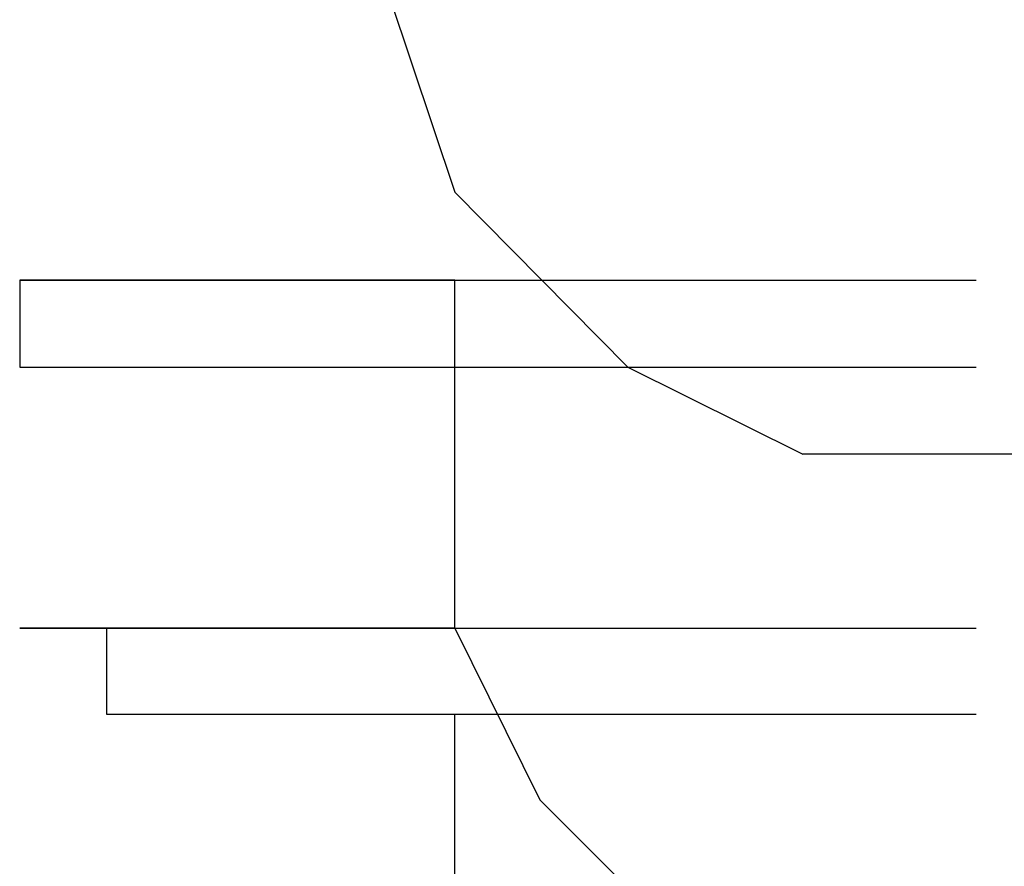
# Model space of a CAD drawing. Units: millimetres. Extents: x 0 to 250, y -250 to 0.
# Drawn here: x 139 to 139, y -198 to -198 of the extents above; entities that cross this region are included whole.
import ezdxf

# ---------------------------------------------------------------- set-up
doc = ezdxf.new("R2010")
doc.units = ezdxf.units.MM
doc.header["$MEASUREMENT"] = 0
doc.layers.add('Layer 1', color=7, linetype='Continuous')

msp = doc.modelspace()

# ---------------------------------------------------------------- linework, layer by layer
at = {"layer": 'Layer 1', "color": 7, "lineweight": 25, "true_color": 0xffffff}
for points in [[(138.93951, -198.19102), (138.9661, -198.27057), (139.01906, -198.32414), (139.07256, -198.35073)], [(138.85963, -198.29749), (138.83304, -198.29749), (138.99207, -198.29749)], [(138.83304, -198.29749), (138.99207, -198.29749)], [(138.83304, -198.29749), (138.99207, -198.29749)], [(138.83304, -198.29749), (138.99207, -198.29749)], [(138.83304, -198.29749), (138.99207, -198.29749)], [(138.83304, -198.29749), (138.99207, -198.29749)], [(138.83304, -198.29749), (138.99207, -198.29749)], [(138.83304, -198.29749), (138.99207, -198.29749)], [(138.83304, -198.29749), (138.99207, -198.29749)], [(138.83304, -198.29749), (138.99207, -198.29749)], [(138.83304, -198.29749), (138.99207, -198.29749)], [(138.83304, -198.29749), (138.99207, -198.29749)], [(138.83304, -198.29749), (138.99207, -198.29749)], [(138.83304, -198.29749), (138.99207, -198.29749)], [(138.83304, -198.29749), (138.99207, -198.29749)], [(138.83304, -198.29749), (138.99207, -198.29749)], [(138.83304, -198.29749), (138.99207, -198.29749)], [(138.83304, -198.29749), (138.99207, -198.29749)], [(138.83304, -198.29749), (138.99207, -198.29749)], [(138.83304, -198.29749), (138.99207, -198.29749)], [(138.83304, -198.29749), (138.99207, -198.29749)], [(138.83304, -198.29749), (138.99207, -198.29749)], [(138.83304, -198.29749), (138.99207, -198.29749)], [(138.83304, -198.29749), (138.99207, -198.29749)], [(138.83304, -198.29749), (138.99207, -198.29749)], [(138.83304, -198.29749), (138.99207, -198.29749)], [(138.83304, -198.29749), (138.99207, -198.29749)], [(138.83304, -198.29749), (138.99207, -198.29749)], [(138.83304, -198.29749), (138.99207, -198.29749)], [(138.83304, -198.29749), (138.99207, -198.29749)], [(138.83304, -198.29749), (138.99207, -198.29749)], [(138.83304, -198.29749), (138.99207, -198.29749)], [(138.83304, -198.29749), (138.99207, -198.29749)], [(138.83304, -198.29749), (138.99207, -198.29749)], [(138.83304, -198.29749), (138.99207, -198.29749)], [(138.83304, -198.29749), (138.99207, -198.29749)], [(138.83304, -198.29749), (138.99207, -198.29749)], [(138.83304, -198.29749), (138.99207, -198.29749)], [(138.83304, -198.29749), (138.99207, -198.29749)], [(138.83304, -198.29749), (138.99207, -198.29749)], [(138.83304, -198.29749), (138.99207, -198.29749)], [(138.83304, -198.29749), (138.99207, -198.29749)], [(138.83304, -198.29749), (138.99207, -198.29749)], [(138.83304, -198.29749), (138.83304, -198.32414), (138.99207, -198.32414)], [(138.88561, -198.29749), (138.85963, -198.29749)], [(138.85963, -198.29749), (139.01906, -198.29749)], [(138.85963, -198.29749), (139.01906, -198.29749)], [(138.85963, -198.29749), (139.01906, -198.29749)], [(138.85963, -198.29749), (139.01906, -198.29749)], [(138.85963, -198.29749), (139.01906, -198.29749)], [(138.85963, -198.29749), (139.01906, -198.29749)], [(138.85963, -198.29749), (139.01906, -198.29749)], [(138.85963, -198.29749), (139.01906, -198.29749)], [(138.85963, -198.29749), (139.01906, -198.29749)], [(138.85963, -198.29749), (139.01906, -198.29749)], [(138.85963, -198.29749), (139.01906, -198.29749)], [(138.85963, -198.29749), (139.01906, -198.29749)], [(138.85963, -198.29749), (139.01906, -198.29749)], [(138.85963, -198.29749), (139.01906, -198.29749)], [(138.85963, -198.29749), (139.01906, -198.29749)], [(138.85963, -198.29749), (139.01906, -198.29749)], [(138.85963, -198.29749), (139.01906, -198.29749)], [(138.85963, -198.29749), (139.01906, -198.29749)], [(138.85963, -198.29749), (139.01906, -198.29749)], [(138.85963, -198.29749), (139.01906, -198.29749)], [(138.85963, -198.29749), (139.01906, -198.29749)], [(138.91259, -198.29749), (138.88561, -198.29749), (139.04564, -198.29749)], [(138.88561, -198.29749), (139.04564, -198.29749)], [(138.88561, -198.29749), (139.04564, -198.29749)], [(138.88561, -198.29749), (139.04564, -198.29749)], [(138.88561, -198.29749), (139.04564, -198.29749)], [(138.88561, -198.29749), (139.04564, -198.29749)], [(138.88561, -198.29749), (139.04564, -198.29749)], [(138.88561, -198.29749), (139.04564, -198.29749)], [(138.88561, -198.29749), (139.04564, -198.29749)], [(138.88561, -198.29749), (139.04564, -198.29749)], [(138.88561, -198.29749), (139.04564, -198.29749)], [(138.88561, -198.29749), (139.04564, -198.29749)], [(138.88561, -198.29749), (139.04564, -198.29749)], [(138.88561, -198.29749), (139.04564, -198.29749)], [(138.88561, -198.29749), (139.04564, -198.29749)], [(138.88561, -198.29749), (139.04564, -198.29749)], [(138.93951, -198.29749), (138.91259, -198.29749), (139.07256, -198.29749)], [(138.91259, -198.29749), (139.07256, -198.29749)], [(138.91259, -198.29749), (139.07256, -198.29749)], [(138.91259, -198.29749), (139.07256, -198.29749)], [(138.91259, -198.29749), (139.07256, -198.29749)], [(138.91259, -198.29749), (139.07256, -198.29749)], [(138.91259, -198.29749), (139.07256, -198.29749)], [(138.91259, -198.29749), (139.07256, -198.29749)], [(138.91259, -198.29749), (139.07256, -198.29749)], [(138.91259, -198.29749), (139.07256, -198.29749)], [(138.91259, -198.29749), (139.07256, -198.29749)], [(138.91259, -198.29749), (139.07256, -198.29749)], [(138.91259, -198.29749), (139.07256, -198.29749)], [(138.9661, -198.29749), (138.93951, -198.29749), (139.09854, -198.29749)], [(138.93951, -198.29749), (139.09854, -198.29749)], [(138.93951, -198.29749), (139.09854, -198.29749)], [(138.93951, -198.29749), (139.09854, -198.29749)], [(138.93951, -198.29749), (139.09854, -198.29749)], [(138.93951, -198.29749), (139.09854, -198.29749)], [(138.93951, -198.29749), (139.09854, -198.29749)], [(138.93951, -198.29749), (139.09854, -198.29749)], [(138.93951, -198.29749), (139.09854, -198.29749)], [(138.93951, -198.29749), (139.09854, -198.29749)], [(138.93951, -198.29749), (139.09854, -198.29749)], [(138.93951, -198.29749), (139.09854, -198.29749)], [(138.93951, -198.29749), (139.09854, -198.29749)], [(138.9661, -198.40396), (138.9661, -198.29749)], [(138.9661, -198.29749), (139.12553, -198.29749)], [(138.9661, -198.29749), (139.12553, -198.29749)], [(138.9661, -198.29749), (139.12553, -198.29749)], [(138.9661, -198.29749), (139.12553, -198.29749)], [(138.9661, -198.29749), (139.12553, -198.29749)], [(138.9661, -198.29749), (139.12553, -198.29749)], [(138.9661, -198.29749), (139.12553, -198.29749)], [(138.9661, -198.29749), (139.12553, -198.29749)], [(138.9661, -198.29749), (139.12553, -198.29749)], [(138.83304, -198.32414), (138.99207, -198.32414)], [(138.83304, -198.32414), (138.99207, -198.32414)], [(138.83304, -198.32414), (138.99207, -198.32414)], [(138.83304, -198.32414), (138.99207, -198.32414)], [(138.83304, -198.32414), (138.99207, -198.32414)], [(138.83304, -198.32414), (138.99207, -198.32414)], [(138.83304, -198.32414), (138.99207, -198.32414)], [(138.83304, -198.32414), (138.99207, -198.32414)], [(138.83304, -198.32414), (138.99207, -198.32414)], [(138.83304, -198.32414), (138.99207, -198.32414)], [(138.83304, -198.32414), (138.99207, -198.32414)], [(138.83304, -198.32414), (138.99207, -198.32414)], [(138.83304, -198.32414), (138.99207, -198.32414)], [(138.83304, -198.32414), (138.99207, -198.32414)], [(138.83304, -198.32414), (138.99207, -198.32414)], [(138.83304, -198.32414), (138.99207, -198.32414)], [(138.83304, -198.32414), (138.99207, -198.32414)], [(138.83304, -198.32414), (138.99207, -198.32414)], [(138.83304, -198.32414), (138.99207, -198.32414)], [(138.83304, -198.32414), (138.99207, -198.32414)], [(138.83304, -198.32414), (138.99207, -198.32414)], [(138.83304, -198.32414), (138.99207, -198.32414)], [(138.83304, -198.32414), (138.99207, -198.32414)], [(138.83304, -198.32414), (138.99207, -198.32414)], [(138.83304, -198.32414), (138.99207, -198.32414)], [(138.83304, -198.32414), (138.99207, -198.32414)], [(138.83304, -198.32414), (138.99207, -198.32414)], [(138.83304, -198.32414), (138.99207, -198.32414)], [(138.83304, -198.32414), (138.99207, -198.32414)], [(138.83304, -198.32414), (138.99207, -198.32414)], [(138.83304, -198.32414), (138.99207, -198.32414)], [(138.83304, -198.32414), (138.99207, -198.32414)], [(138.83304, -198.32414), (138.99207, -198.32414)], [(138.83304, -198.32414), (138.99207, -198.32414)], [(138.83304, -198.32414), (138.99207, -198.32414)], [(138.83304, -198.32414), (138.99207, -198.32414)], [(138.83304, -198.32414), (138.99207, -198.32414)], [(138.83304, -198.32414), (138.99207, -198.32414)], [(138.83304, -198.32414), (138.99207, -198.32414)], [(138.83304, -198.32414), (138.99207, -198.32414)], [(138.83304, -198.32414), (138.99207, -198.32414)], [(138.83304, -198.32414), (138.99207, -198.32414)], [(138.83304, -198.32414), (138.99207, -198.32414)], [(138.83304, -198.32414), (138.99207, -198.32414)], [(138.83304, -198.32414), (138.99207, -198.32414)], [(138.83304, -198.32414), (138.99207, -198.32414)], [(138.83304, -198.32414), (138.99207, -198.32414)], [(138.83304, -198.32414), (138.85963, -198.32414), (139.01906, -198.32414)], [(138.85963, -198.32414), (139.01906, -198.32414)], [(138.85963, -198.32414), (139.01906, -198.32414)], [(138.85963, -198.32414), (139.01906, -198.32414)], [(138.85963, -198.32414), (139.01906, -198.32414)], [(138.85963, -198.32414), (139.01906, -198.32414)], [(138.85963, -198.32414), (139.01906, -198.32414)], [(138.85963, -198.32414), (139.01906, -198.32414)], [(138.85963, -198.32414), (139.01906, -198.32414)], [(138.85963, -198.32414), (139.01906, -198.32414)], [(138.85963, -198.32414), (139.01906, -198.32414)], [(138.85963, -198.32414), (139.01906, -198.32414)], [(138.85963, -198.32414), (139.01906, -198.32414)], [(138.85963, -198.32414), (139.01906, -198.32414)], [(138.85963, -198.32414), (139.01906, -198.32414)], [(138.85963, -198.32414), (139.01906, -198.32414)], [(138.85963, -198.32414), (139.01906, -198.32414)], [(138.85963, -198.32414), (139.01906, -198.32414)], [(138.85963, -198.32414), (139.01906, -198.32414)], [(138.85963, -198.32414), (139.01906, -198.32414)], [(138.85963, -198.32414), (139.01906, -198.32414)], [(138.85963, -198.32414), (139.01906, -198.32414)], [(138.85963, -198.32414), (138.88561, -198.32414), (139.04564, -198.32414)], [(138.88561, -198.32414), (139.04564, -198.32414)], [(138.88561, -198.32414), (139.04564, -198.32414)], [(138.88561, -198.32414), (139.04564, -198.32414)], [(138.88561, -198.32414), (139.04564, -198.32414)], [(138.88561, -198.32414), (139.04564, -198.32414)], [(138.88561, -198.32414), (139.04564, -198.32414)], [(138.88561, -198.32414), (139.04564, -198.32414)], [(138.88561, -198.32414), (139.04564, -198.32414)], [(138.88561, -198.32414), (139.04564, -198.32414)], [(138.88561, -198.32414), (139.04564, -198.32414)], [(138.88561, -198.32414), (139.04564, -198.32414)], [(138.88561, -198.32414), (139.04564, -198.32414)], [(138.88561, -198.32414), (139.04564, -198.32414)], [(138.88561, -198.32414), (139.04564, -198.32414)], [(138.88561, -198.32414), (139.04564, -198.32414)], [(138.88561, -198.32414), (138.91259, -198.32414), (139.07256, -198.32414)], [(138.91259, -198.32414), (139.07256, -198.32414)], [(138.91259, -198.32414), (139.07256, -198.32414)], [(138.91259, -198.32414), (139.07256, -198.32414)], [(138.91259, -198.32414), (139.07256, -198.32414)], [(138.91259, -198.32414), (139.07256, -198.32414)], [(138.91259, -198.32414), (139.07256, -198.32414)], [(138.91259, -198.32414), (139.07256, -198.32414)], [(138.91259, -198.32414), (139.07256, -198.32414)], [(138.91259, -198.32414), (139.07256, -198.32414)], [(138.91259, -198.32414), (139.07256, -198.32414)], [(138.91259, -198.32414), (139.07256, -198.32414)], [(138.91259, -198.32414), (138.93951, -198.32414), (139.09854, -198.32414)], [(138.93951, -198.32414), (139.09854, -198.32414)], [(138.93951, -198.32414), (139.09854, -198.32414)], [(138.93951, -198.32414), (139.09854, -198.32414)], [(138.93951, -198.32414), (139.09854, -198.32414)], [(138.93951, -198.32414), (139.09854, -198.32414)], [(138.93951, -198.32414), (139.09854, -198.32414)], [(138.93951, -198.32414), (139.09854, -198.32414)], [(138.93951, -198.32414), (139.09854, -198.32414)], [(138.93951, -198.32414), (139.09854, -198.32414)], [(138.93951, -198.32414), (138.9661, -198.32414), (139.12553, -198.32414)], [(138.9661, -198.32414), (139.12553, -198.32414)], [(138.9661, -198.32414), (139.12553, -198.32414)], [(138.9661, -198.32414), (139.12553, -198.32414)], [(138.9661, -198.32414), (139.12553, -198.32414)], [(138.9661, -198.32414), (139.12553, -198.32414)], [(139.60362, -198.35073), (139.07256, -198.35073)], [(138.85963, -198.40396), (138.83304, -198.40396), (138.99207, -198.40396)], [(138.83304, -198.40396), (138.99207, -198.40396)], [(138.83304, -198.40396), (138.99207, -198.40396)], [(138.83304, -198.40396), (138.99207, -198.40396)], [(138.83304, -198.40396), (138.99207, -198.40396)], [(138.83304, -198.40396), (138.99207, -198.40396)], [(138.83304, -198.40396), (138.99207, -198.40396)], [(138.83304, -198.40396), (138.99207, -198.40396)], [(138.83304, -198.40396), (138.99207, -198.40396)], [(138.83304, -198.40396), (138.99207, -198.40396)], [(138.83304, -198.40396), (138.99207, -198.40396)], [(138.83304, -198.40396), (138.99207, -198.40396)], [(138.83304, -198.40396), (138.99207, -198.40396)], [(138.83304, -198.40396), (138.99207, -198.40396)], [(138.83304, -198.40396), (138.99207, -198.40396)], [(138.83304, -198.40396), (138.99207, -198.40396)], [(138.83304, -198.40396), (138.99207, -198.40396)], [(138.83304, -198.40396), (138.99207, -198.40396)], [(138.83304, -198.40396), (138.99207, -198.40396)], [(138.83304, -198.40396), (138.99207, -198.40396)], [(138.83304, -198.40396), (138.99207, -198.40396)], [(138.83304, -198.40396), (138.99207, -198.40396)], [(138.83304, -198.40396), (138.99207, -198.40396)], [(138.83304, -198.40396), (138.99207, -198.40396)], [(138.83304, -198.40396), (138.99207, -198.40396)], [(138.83304, -198.40396), (138.99207, -198.40396)], [(138.83304, -198.40396), (138.99207, -198.40396)], [(138.83304, -198.40396), (138.99207, -198.40396)], [(138.83304, -198.40396), (138.99207, -198.40396)], [(138.83304, -198.40396), (138.99207, -198.40396)], [(138.83304, -198.40396), (138.99207, -198.40396)], [(138.83304, -198.40396), (138.99207, -198.40396)], [(138.83304, -198.40396), (138.99207, -198.40396)], [(138.83304, -198.40396), (138.99207, -198.40396)], [(138.83304, -198.40396), (138.99207, -198.40396)], [(138.83304, -198.40396), (138.99207, -198.40396)], [(138.83304, -198.40396), (138.99207, -198.40396)], [(138.83304, -198.40396), (138.99207, -198.40396)], [(138.83304, -198.40396), (138.99207, -198.40396)], [(138.83304, -198.40396), (138.99207, -198.40396)], [(138.83304, -198.40396), (138.99207, -198.40396)], [(138.83304, -198.40396), (138.99207, -198.40396)], [(138.83304, -198.40396), (138.99207, -198.40396)], [(138.83304, -198.40396), (138.99207, -198.40396)], [(138.83304, -198.40396), (138.99207, -198.40396)], [(138.83304, -198.40396), (138.99207, -198.40396)], [(138.83304, -198.40396), (138.99207, -198.40396)], [(138.83304, -198.40396), (138.99207, -198.40396)], [(138.83304, -198.40396), (138.99207, -198.40396)], [(138.83304, -198.40396), (138.99207, -198.40396)], [(138.83304, -198.40396), (138.99207, -198.40396)], [(138.83304, -198.40396), (138.99207, -198.40396)], [(138.83304, -198.40396), (138.99207, -198.40396)], [(138.83304, -198.40396), (138.99207, -198.40396)], [(138.83304, -198.40396), (138.99207, -198.40396)], [(138.83304, -198.40396), (138.99207, -198.40396)], [(138.83304, -198.40396), (138.99207, -198.40396)], [(138.83304, -198.40396), (138.99207, -198.40396)], [(138.83304, -198.40396), (138.99207, -198.40396)], [(138.83304, -198.40396), (138.99207, -198.40396)], [(138.83304, -198.40396), (138.99207, -198.40396)], [(138.83304, -198.40396), (138.99207, -198.40396)], [(138.83304, -198.40396), (138.99207, -198.40396)], [(138.83304, -198.40396), (138.99207, -198.40396)], [(138.83304, -198.40396), (138.99207, -198.40396)], [(138.83304, -198.40396), (138.99207, -198.40396)], [(138.83304, -198.40396), (138.99207, -198.40396)], [(138.83304, -198.40396), (138.99207, -198.40396)], [(138.83304, -198.40396), (138.99207, -198.40396)], [(138.83304, -198.40396), (138.99207, -198.40396)], [(138.83304, -198.40396), (138.99207, -198.40396)], [(138.83304, -198.40396), (138.99207, -198.40396)], [(138.83304, -198.40396), (138.99207, -198.40396)], [(138.83304, -198.40396), (138.99207, -198.40396)], [(138.83304, -198.40396), (138.99207, -198.40396)], [(138.83304, -198.40396), (138.99207, -198.40396)], [(138.83304, -198.40396), (138.99207, -198.40396)], [(138.83304, -198.40396), (138.99207, -198.40396)], [(138.83304, -198.40396), (138.99207, -198.40396)], [(138.83304, -198.40396), (138.99207, -198.40396)], [(138.83304, -198.40396), (138.99207, -198.40396)], [(138.83304, -198.40396), (138.99207, -198.40396)], [(138.83304, -198.40396), (138.99207, -198.40396)], [(138.83304, -198.40396), (138.99207, -198.40396)], [(138.83304, -198.40396), (138.99207, -198.40396)], [(138.83304, -198.40396), (138.99207, -198.40396)], [(138.83304, -198.40396), (138.99207, -198.40396)], [(138.83304, -198.40396), (138.99207, -198.40396)], [(138.83304, -198.40396), (138.99207, -198.40396)], [(138.83304, -198.40396), (138.99207, -198.40396)], [(138.83304, -198.40396), (138.99207, -198.40396)], [(138.83304, -198.40396), (138.99207, -198.40396)], [(138.83304, -198.40396), (138.99207, -198.40396)], [(138.83304, -198.40396), (138.99207, -198.40396)], [(138.83304, -198.40396), (138.99207, -198.40396)], [(138.83304, -198.40396), (138.99207, -198.40396)], [(138.83304, -198.40396), (138.99207, -198.40396)], [(138.83304, -198.40396), (138.99207, -198.40396)], [(138.83304, -198.40396), (138.99207, -198.40396)], [(138.83304, -198.40396), (138.99207, -198.40396)], [(138.83304, -198.40396), (138.99207, -198.40396)], [(138.83304, -198.40396), (138.99207, -198.40396)], [(138.83304, -198.40396), (138.99207, -198.40396)], [(138.83304, -198.40396), (138.99207, -198.40396)], [(138.83304, -198.40396), (138.99207, -198.40396)], [(138.83304, -198.40396), (138.85963, -198.40396), (138.85963, -198.43027), (139.01906, -198.43027)], [(138.88561, -198.40396), (138.85963, -198.40396), (139.01906, -198.40396)], [(138.85963, -198.40396), (139.01906, -198.40396)], [(138.85963, -198.40396), (139.01906, -198.40396)], [(138.85963, -198.40396), (139.01906, -198.40396)], [(138.85963, -198.40396), (139.01906, -198.40396)], [(138.85963, -198.40396), (139.01906, -198.40396)], [(138.85963, -198.40396), (139.01906, -198.40396)], [(138.85963, -198.40396), (139.01906, -198.40396)], [(138.85963, -198.40396), (139.01906, -198.40396)], [(138.85963, -198.40396), (139.01906, -198.40396)], [(138.85963, -198.40396), (139.01906, -198.40396)], [(138.85963, -198.40396), (139.01906, -198.40396)], [(138.85963, -198.40396), (139.01906, -198.40396)], [(138.85963, -198.40396), (139.01906, -198.40396)], [(138.85963, -198.40396), (139.01906, -198.40396)], [(138.85963, -198.40396), (139.01906, -198.40396)], [(138.85963, -198.40396), (139.01906, -198.40396)], [(138.85963, -198.40396), (139.01906, -198.40396)], [(138.85963, -198.40396), (139.01906, -198.40396)], [(138.85963, -198.40396), (139.01906, -198.40396)], [(138.91259, -198.40396), (138.88561, -198.40396), (139.04564, -198.40396)], [(138.88561, -198.40396), (139.04564, -198.40396)], [(138.88561, -198.40396), (139.04564, -198.40396)], [(138.88561, -198.40396), (139.04564, -198.40396)], [(138.88561, -198.40396), (139.04564, -198.40396)], [(138.88561, -198.40396), (139.04564, -198.40396)], [(138.88561, -198.40396), (139.04564, -198.40396)], [(138.88561, -198.40396), (139.04564, -198.40396)], [(138.88561, -198.40396), (139.04564, -198.40396)], [(138.93951, -198.40396), (138.91259, -198.40396), (139.07256, -198.40396)], [(138.91259, -198.40396), (139.07256, -198.40396)], [(138.91259, -198.40396), (139.07256, -198.40396)], [(138.91259, -198.40396), (139.07256, -198.40396)], [(138.91259, -198.40396), (139.07256, -198.40396)], [(138.91259, -198.40396), (139.07256, -198.40396)], [(138.91259, -198.40396), (139.07256, -198.40396)], [(138.91259, -198.40396), (139.07256, -198.40396)], [(138.91259, -198.40396), (139.07256, -198.40396)], [(138.91259, -198.40396), (139.07256, -198.40396)], [(138.91259, -198.40396), (139.07256, -198.40396)], [(138.91259, -198.40396), (139.07256, -198.40396)], [(138.91259, -198.40396), (139.07256, -198.40396)], [(138.91259, -198.40396), (139.07256, -198.40396)], [(138.91259, -198.40396), (139.07256, -198.40396)], [(138.91259, -198.40396), (139.07256, -198.40396)], [(138.9661, -198.40396), (138.93951, -198.40396), (139.09854, -198.40396)], [(138.93951, -198.40396), (139.09854, -198.40396)], [(138.93951, -198.40396), (139.09854, -198.40396)], [(138.93951, -198.40396), (139.09854, -198.40396)], [(138.93951, -198.40396), (139.09854, -198.40396)], [(138.93951, -198.40396), (139.09854, -198.40396)], [(138.93951, -198.40396), (139.09854, -198.40396)], [(138.93951, -198.40396), (139.09854, -198.40396)], [(138.93951, -198.40396), (139.09854, -198.40396)], [(138.93951, -198.40396), (139.09854, -198.40396)], [(138.93951, -198.40396), (139.09854, -198.40396)], [(138.93951, -198.40396), (139.09854, -198.40396)], [(138.93951, -198.40396), (139.09854, -198.40396)], [(138.93951, -198.40396), (139.09854, -198.40396)], [(138.9661, -198.40396), (138.99207, -198.45652), (139.04564, -198.51009), (139.09854, -198.53674)], [(138.9661, -198.40396), (139.12553, -198.40396)], [(138.9661, -198.40396), (139.12553, -198.40396)], [(138.9661, -198.40396), (139.12553, -198.40396)], [(138.9661, -198.40396), (139.12553, -198.40396)], [(138.9661, -198.40396), (139.12553, -198.40396)], [(138.9661, -198.40396), (139.12553, -198.40396)], [(138.9661, -198.40396), (139.12553, -198.40396)], [(138.9661, -198.40396), (139.12553, -198.40396)], [(138.9661, -198.40396), (139.12553, -198.40396)], [(138.9661, -198.40396), (139.12553, -198.40396)], [(138.9661, -198.40396), (139.12553, -198.40396)], [(138.9661, -198.40396), (139.12553, -198.40396)], [(138.85963, -198.43027), (139.01906, -198.43027)], [(138.85963, -198.43027), (139.01906, -198.43027)], [(138.85963, -198.43027), (139.01906, -198.43027)], [(138.85963, -198.43027), (139.01906, -198.43027)], [(138.85963, -198.43027), (139.01906, -198.43027)], [(138.85963, -198.43027), (139.01906, -198.43027)], [(138.85963, -198.43027), (139.01906, -198.43027)], [(138.85963, -198.43027), (139.01906, -198.43027)], [(138.85963, -198.43027), (139.01906, -198.43027)], [(138.85963, -198.43027), (139.01906, -198.43027)], [(138.85963, -198.43027), (139.01906, -198.43027)], [(138.85963, -198.43027), (139.01906, -198.43027)], [(138.85963, -198.43027), (139.01906, -198.43027)], [(138.85963, -198.43027), (139.01906, -198.43027)], [(138.85963, -198.43027), (139.01906, -198.43027)], [(138.85963, -198.43027), (139.01906, -198.43027)], [(138.85963, -198.43027), (139.01906, -198.43027)], [(138.85963, -198.43027), (139.01906, -198.43027)], [(138.85963, -198.43027), (139.01906, -198.43027)], [(138.85963, -198.43027), (139.01906, -198.43027)], [(138.85963, -198.43027), (139.01906, -198.43027)], [(138.85963, -198.43027), (139.01906, -198.43027)], [(138.85963, -198.43027), (139.01906, -198.43027)], [(138.85963, -198.43027), (139.01906, -198.43027)], [(138.85963, -198.43027), (139.01906, -198.43027)], [(138.85963, -198.43027), (138.88561, -198.43027), (139.04564, -198.43027)], [(138.88561, -198.43027), (139.04564, -198.43027)], [(138.88561, -198.43027), (139.04564, -198.43027)], [(138.88561, -198.43027), (139.04564, -198.43027)], [(138.88561, -198.43027), (139.04564, -198.43027)], [(138.88561, -198.43027), (139.04564, -198.43027)], [(138.88561, -198.43027), (139.04564, -198.43027)], [(138.88561, -198.43027), (139.04564, -198.43027)], [(138.88561, -198.43027), (139.04564, -198.43027)], [(138.88561, -198.43027), (139.04564, -198.43027)], [(138.88561, -198.43027), (139.04564, -198.43027)], [(138.88561, -198.43027), (139.04564, -198.43027)], [(138.88561, -198.43027), (139.04564, -198.43027)], [(138.88561, -198.43027), (139.04564, -198.43027)], [(138.88561, -198.43027), (139.04564, -198.43027)], [(138.88561, -198.43027), (139.04564, -198.43027)], [(138.88561, -198.43027), (139.04564, -198.43027)], [(138.88561, -198.43027), (139.04564, -198.43027)], [(138.88561, -198.43027), (139.04564, -198.43027)], [(138.88561, -198.43027), (139.04564, -198.43027)], [(138.88561, -198.43027), (138.91259, -198.43027), (139.07256, -198.43027)], [(138.91259, -198.43027), (139.07256, -198.43027)], [(138.91259, -198.43027), (139.07256, -198.43027)], [(138.91259, -198.43027), (139.07256, -198.43027)], [(138.91259, -198.43027), (139.07256, -198.43027)], [(138.91259, -198.43027), (139.07256, -198.43027)], [(138.91259, -198.43027), (139.07256, -198.43027)], [(138.91259, -198.43027), (139.07256, -198.43027)], [(138.91259, -198.43027), (139.07256, -198.43027)], [(138.91259, -198.43027), (139.07256, -198.43027)], [(138.91259, -198.43027), (139.07256, -198.43027)], [(138.91259, -198.43027), (139.07256, -198.43027)], [(138.91259, -198.43027), (139.07256, -198.43027)], [(138.91259, -198.43027), (139.07256, -198.43027)], [(138.91259, -198.43027), (139.07256, -198.43027)], [(138.91259, -198.43027), (139.07256, -198.43027)], [(138.91259, -198.43027), (138.93951, -198.43027), (139.09854, -198.43027)], [(138.93951, -198.43027), (139.09854, -198.43027)], [(138.93951, -198.43027), (139.09854, -198.43027)], [(138.93951, -198.43027), (139.09854, -198.43027)], [(138.93951, -198.43027), (139.09854, -198.43027)], [(138.93951, -198.43027), (139.09854, -198.43027)], [(138.93951, -198.43027), (139.09854, -198.43027)], [(138.93951, -198.43027), (139.09854, -198.43027)], [(138.93951, -198.43027), (139.09854, -198.43027)], [(138.93951, -198.43027), (139.09854, -198.43027)], [(138.93951, -198.43027), (139.09854, -198.43027)], [(138.93951, -198.43027), (139.09854, -198.43027)], [(138.93951, -198.43027), (138.9661, -198.43027), (139.12553, -198.43027)], [(138.9661, -198.53674), (138.9661, -198.43027)], [(138.9661, -198.64254), (138.9661, -198.43027)], [(138.9661, -198.43027), (139.12553, -198.43027)], [(138.9661, -198.43027), (139.12553, -198.43027)], [(138.9661, -198.43027), (139.12553, -198.43027)], [(138.9661, -198.43027), (139.12553, -198.43027)], [(138.9661, -198.43027), (139.12553, -198.43027)], [(138.9661, -198.43027), (139.12553, -198.43027)]]:
    msp.add_lwpolyline(points, dxfattribs=at)

doc.saveas('drawing.dxf')
